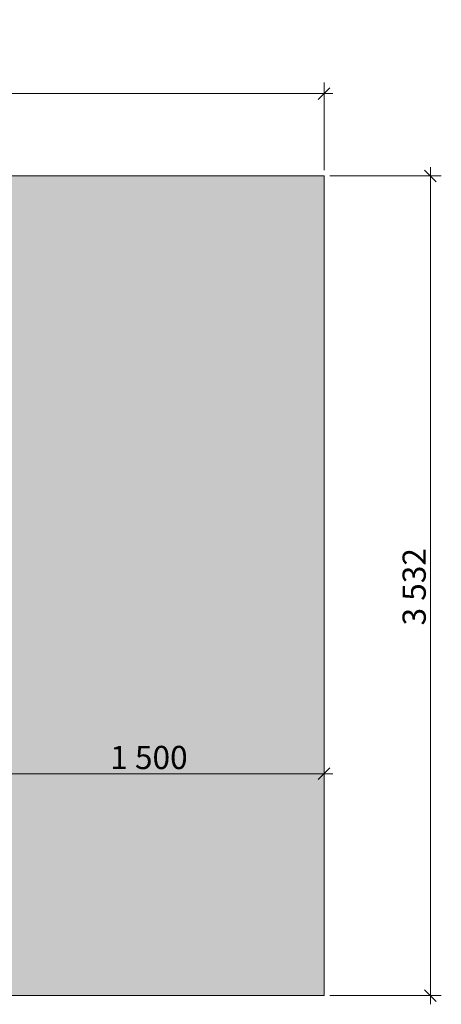
# Model space of a CAD drawing. Units: millimetres. Extents: x 274340 to 281795, y -70765 to -66522.
# Drawn here: x 279978 to 281795, y -70765 to -66522 of the extents above; entities that cross this region are included whole.
import ezdxf

# ---------------------------------------------------------------- set-up
doc = ezdxf.new("R2010")
doc.units = ezdxf.units.MM
doc.header["$MEASUREMENT"] = 0
doc.layers.add('22-DIM-025-A', color=7, linetype='Continuous')
for name, color, linetype, lineweight in [('22-DIM-025-A_Íîì._ïåðà__7', 7, 'Continuous', 5), ('48-BOR-018_Íîì._ïåðà__7', 7, 'Continuous', 5), ('HEL-025_Íîì._ïåðà__27', 27, 'Continuous', 18), ('HEL-025_Íîì._ïåðà__41', 41, 'Continuous', 18)]:
    doc.layers.add(name, color=color, linetype=linetype, lineweight=lineweight)
doc.styles.add('ÑÃÅÍÅÐÈÐ_ÑÒÈËÜ_1', font='arial.ttf')
doc.dimstyles.new('ÑÃÅÍÅÐÈÐ_ÑÒÈËÜ__1', dxfattribs={"dimtxt": 100, "dimasz": 47.5, "dimexe": 0.18, "dimexo": 25, "dimgap": 0, "dimtad": 1, "dimtih": 1, "dimtoh": 1, "dimdec": 0, "dimzin": 0, "dimdsep": 46, "dimtxsty": 'ÑÃÅÍÅÐÈÐ_ÑÒÈËÜ_1', "dimblk": 'ARROWHEAD_6', "dimblk1": 'ARROWHEAD_6', "dimblk2": 'ARROWHEAD_6', "dimcen": 0.09, "dimclrd": 7, "dimclre": 7, "dimclrt": 7, "dimazin": 0, "dimtfac": 1, "dimtdec": 4, "dimtmove": 0, "dimatfit": 3, "dimfxl": 1, "dimtolj": 1, "dimtzin": 0, "dimarcsym": 0})
doc.dimstyles.new('ÑÃÅÍÅÐÈÐ_ÑÒÈËÜ__2', dxfattribs={"dimtxt": 100, "dimasz": 47.5, "dimexe": 0.18, "dimexo": 25, "dimgap": 0, "dimtad": 1, "dimdec": 0, "dimzin": 0, "dimdsep": 46, "dimtxsty": 'ÑÃÅÍÅÐÈÐ_ÑÒÈËÜ_1', "dimblk": 'ARROWHEAD_6', "dimblk1": 'ARROWHEAD_6', "dimblk2": 'ARROWHEAD_6', "dimcen": 0.09, "dimclrd": 7, "dimclre": 7, "dimclrt": 7, "dimazin": 0, "dimtfac": 1, "dimtdec": 4, "dimtmove": 0, "dimatfit": 3, "dimfxl": 1, "dimtolj": 1, "dimtzin": 0, "dimarcsym": 0})

# ---------------------------------------------------------------- blocks, each defined once
blk = doc.blocks.new('*D8')
at = {"layer": '22-DIM-025-A_Íîì._ïåðà__7', "color": 7, "linetype": 'Continuous', "lineweight": 5, "transparency": 16777216}
for p, q in [((274402.6, -66815.3), (274352.6, -66865.3)), ((274377.6, -67170.4), (274377.6, -66793.4)), ((281264.5, -66865.3), (281314.5, -66815.3)), ((281289.5, -67170.4), (281289.5, -66793.4)), ((274340.1, -66840.3), (274377.6, -66840.3)), ((274377.6, -66840.3), (281289.5, -66840.3)), ((281289.5, -66840.3), (281327, -66840.3))]:
    blk.add_line(p, q, dxfattribs=at)
at = {"layer": '22-DIM-025-A_Íîì._ïåðà__7', "color": 7, "lineweight": 5, "transparency": 16777216, "insert": (277662.5, -66820.3), "char_height": 100, "attachment_point": 7, "style": 'ÑÃÅÍÅÐÈÐ_ÑÒÈËÜ_1'}
blk.add_mtext('\\A1;{\\pql;\\fArial|b0|i0|c204|p34;6\xa0912}', dxfattribs=at)
blk = doc.blocks.new('ARROWHEAD_6')
at = {"color": 0, "linetype": 'Continuous', "lineweight": 0}
for p, q in [((0, 0), (-1, 0)), ((-0.5, -0.5), (0.5, 0.5))]:
    blk.add_line(p, q, dxfattribs=at)
blk = doc.blocks.new('*D10')
at = {"layer": '22-DIM-025-A_Íîì._ïåðà__7', "color": 7, "linetype": 'Continuous', "lineweight": 5, "transparency": 16777216}
for p, q in [((281747.7, -67195.4), (281747.7, -67157.9)), ((281794.6, -67195.4), (281314.5, -67195.4)), ((281772.7, -67220.4), (281722.7, -67170.4)), ((281747.7, -70727.4), (281747.7, -67195.4)), ((281794.6, -70727.4), (281314.5, -70727.4)), ((281722.7, -70702.4), (281772.7, -70752.4)), ((281747.7, -70764.9), (281747.7, -70727.4))]:
    blk.add_line(p, q, dxfattribs=at)
at = {"layer": '22-DIM-025-A_Íîì._ïåðà__7', "color": 7, "lineweight": 5, "transparency": 16777216, "insert": (281727.7, -69132.4), "char_height": 100, "attachment_point": 7, "rotation": 90, "style": 'ÑÃÅÍÅÐÈÐ_ÑÒÈËÜ_1'}
blk.add_mtext('\\A1;{\\pql;\\fArial|b0|i0|c204|p34;3\xa0532}', dxfattribs=at)
blk = doc.blocks.new('*D12')
at = {"layer": '22-DIM-025-A_Íîì._ïåðà__7', "color": 7, "linetype": 'Continuous', "lineweight": 5, "transparency": 16777216}
for p, q in [((279389.7, -67195.4), (279389.7, -67157.9)), ((280775.2, -67195.4), (279342.8, -67195.4)), ((279414.7, -67220.4), (279364.7, -67170.4)), ((279389.7, -68695.4), (279389.7, -67195.4)), ((279364.7, -68670.4), (279414.7, -68720.4)), ((279764.5, -68695.4), (279342.8, -68695.4)), ((279389.7, -68732.9), (279389.7, -68695.4))]:
    blk.add_line(p, q, dxfattribs=at)
at = {"layer": '22-DIM-025-A_Íîì._ïåðà__7', "color": 7, "lineweight": 5, "transparency": 16777216, "insert": (279369.7, -68116.4), "char_height": 100, "attachment_point": 7, "rotation": 90, "style": 'ÑÃÅÍÅÐÈÐ_ÑÒÈËÜ_1'}
blk.add_mtext('\\A1;{\\pql;\\fArial|b0|i0|c204|p34;1\xa0500}', dxfattribs=at)
blk = doc.blocks.new('*D14')
at = {"layer": '22-DIM-025-A_Íîì._ïåðà__7', "color": 7, "linetype": 'Continuous', "lineweight": 5, "transparency": 16777216}
for p, q in [((279789.5, -69818.2), (279789.5, -69252.4)), ((281289.5, -69818.2), (281289.5, -69514.4)), ((279814.5, -69746.3), (279764.5, -69796.3)), ((281264.5, -69796.3), (281314.5, -69746.3)), ((279752, -69771.3), (279789.5, -69771.3)), ((279789.5, -69771.3), (281289.5, -69771.3)), ((281289.5, -69771.3), (281327, -69771.3))]:
    blk.add_line(p, q, dxfattribs=at)
at = {"layer": '22-DIM-025-A_Íîì._ïåðà__7', "color": 7, "lineweight": 5, "transparency": 16777216, "insert": (280368.5, -69751.3), "char_height": 100, "attachment_point": 7, "style": 'ÑÃÅÍÅÐÈÐ_ÑÒÈËÜ_1'}
blk.add_mtext('\\A1;{\\pql;\\fArial|b0|i0|c204|p34;1\xa0500}', dxfattribs=at)

msp = doc.modelspace()

# ---------------------------------------------------------------- hatches: boundary and pattern name
at = {"layer": 'HEL-025_Íîì._ïåðà__41', "linetype": 'Continuous', "lineweight": 0, "true_color": 0x3f371f}
h = msp.add_hatch(color=39, dxfattribs=at)
h.paths.add_polyline_path([(281289.5, -67195.4), (274377.6, -67195.4), (274377.6, -69227.4), (274377.6, -70727.4), (281289.5, -70727.4)])
h.paths.add_polyline_path([(276377.6, -68695.4), (279789.5, -68695.4), (279789.5, -69227.4), (276377.6, -69227.4), (276377.6, -69211.6), (276410.3, -69211.6), (276410.3, -68710.8), (276377.6, -68710.8)], flags=0)

# ---------------------------------------------------------------- linework, layer by layer
at = {"layer": '48-BOR-018_Íîì._ïåðà__7', "color": 7, "linetype": 'Continuous', "lineweight": 5}
for p, q in [((281289.5, -67195.4), (274377.6, -67195.4)), ((281289.5, -70727.4), (281289.5, -67195.4)), ((274377.6, -70727.4), (281289.5, -70727.4))]:
    msp.add_line(p, q, dxfattribs=at)
at = {"layer": 'HEL-025_Íîì._ïåðà__27', "color": 27, "linetype": 'Continuous', "lineweight": 18, "flags": 128}
msp.add_lwpolyline([(281289.5, -67195.4), (274377.6, -67195.4), (274377.6, -69227.4), (274377.6, -70727.4), (281289.5, -70727.4)], close=True, dxfattribs=at)

# ---------------------------------------------------------------- dimensions: what is measured, and where the dimension line sits
at = {"layer": '22-DIM-025-A', "color": 7, "linetype": 'Continuous', "lineweight": 5}
for base, p1, p2, picture, middle in [((281289.5, -66840.3), (274377.6, -67195.4), (281289.5, -67195.4), '*D8', (277834.3, -66770.3)), ((281289.5, -69771.3), (279789.5, -69227.4), (281289.5, -69489.4), '*D14', (280540.3, -69701.3))]:
    dim = msp.add_linear_dim(base=base, p1=p1, p2=p2, dimstyle='ÑÃÅÍÅÐÈÐ_ÑÒÈËÜ__1', dxfattribs=at)
    dim.commit()
    dim.dimension.update_dxf_attribs({"geometry": picture, "text_midpoint": middle, "dimtype": 160})
for base, p1, p2, picture, middle in [((279389.7, -67195.4), (279789.5, -68695.4), (280800.2, -67195.4), '*D12', (279319.7, -67944.6)), ((281747.7, -67195.4), (281289.5, -70727.4), (281289.5, -67195.4), '*D10', (281677.7, -68960.6))]:
    dim = msp.add_linear_dim(base=base, p1=p1, p2=p2, angle=90, dimstyle='ÑÃÅÍÅÐÈÐ_ÑÒÈËÜ__2', dxfattribs=at)
    dim.commit()
    dim.dimension.update_dxf_attribs({"geometry": picture, "text_midpoint": middle, "dimtype": 160, "text_rotation": 90})

doc.saveas('drawing.dxf')
